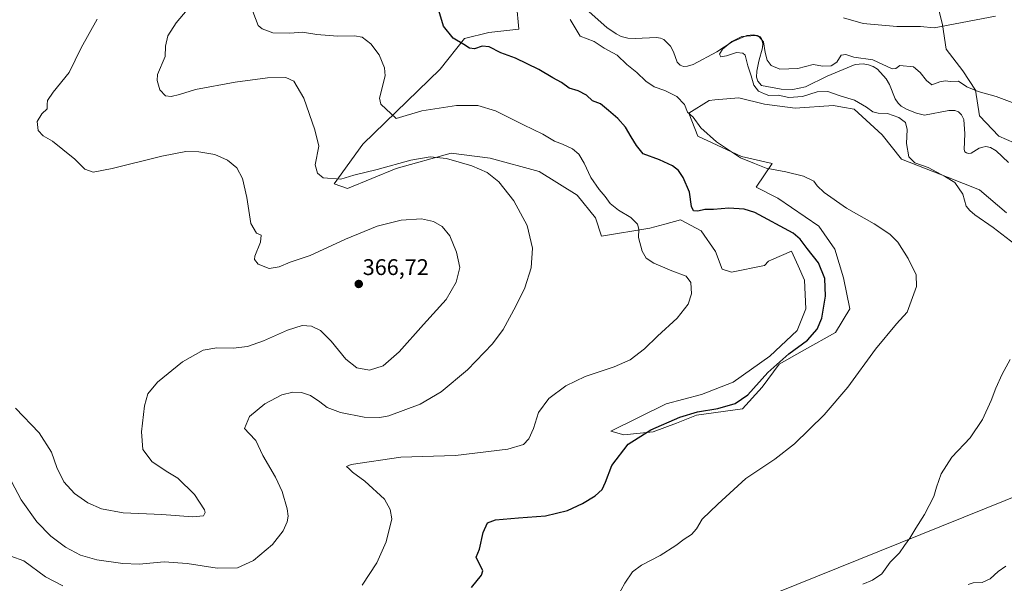
# Model space of a CAD drawing. Units: metres. Extents: x 622621 to 626106, y 4641592 to 4643965.
# Drawn here: x 622868 to 623302, y 4642292 to 4642541 of the extents above; entities that cross this region are included whole.
import ezdxf
from ezdxf.enums import TextEntityAlignment as Align

# ---------------------------------------------------------------- set-up
doc = ezdxf.new("R2010")
doc.units = ezdxf.units.M
doc.header["$MEASUREMENT"] = 0
for name, color, linetype, lineweight in [('Carátula', 7, 'Continuous', 5), ('Corriente natural lineal', 142, 'Continuous', 13), ('Cultivos herbáceos CxS', 92, 'Continuous', 0), ('Curva de nivel maestra', 36, 'Continuous', 30), ('Curva de nivel normal', 36, 'Continuous', 0), ('Matorral', 135, 'Continuous', 0), ('Matorral CxS', 135, 'Continuous', 0), ('Punto de cota en terreno', 7, 'Continuous', 0), ('Rótulo de punto de cota en terreno', 19, 'Continuous', 0)]:
    doc.layers.add(name, color=color, linetype=linetype, lineweight=lineweight)
doc.styles.add('Arial', font='txt', dxfattribs={"height": 0.2})

# ---------------------------------------------------------------- blocks, each defined once
blk = doc.blocks.new('*U159')
at = {"layer": 'Cultivos herbáceos CxS', "color": 92, "linetype": 'Continuous', "lineweight": 0}
for points in [[(623357.51, 4642350.61, 337.04), (623201.69, 4642287.75, 341.59)], [(623087.09, 4642547.84, 346.89), (623087.99, 4642536.53, 347.67), (623074.88, 4642535.18, 348.49), (623064.05, 4642532.54, 349.46), (623053.34, 4642518.9, 351.62), (623019.26, 4642485.77, 356.98), (623006.6, 4642468.24, 360.15), (623012.44, 4642466.29, 360.9), (623033.87, 4642475.06, 360.23), (623058.21, 4642481.88, 359.31), (623075.33, 4642479.57, 359.17), (623097.03, 4642473.7, 357.71), (623113.76, 4642463.3, 356.65), (623121.9, 4642453.35, 356.45), (623124.52, 4642445.2, 357.04), (623145.84, 4642448.75, 354), (623152.42, 4642450.54, 353.1), (623159.42, 4642452.45, 351.77), (623168.46, 4642447.48, 351.98), (623174.79, 4642438.44, 353.27), (623177.83, 4642430.62, 353.7), (623181.87, 4642429.27, 353.55), (623196.47, 4642432.19, 352.43), (623198.25, 4642434.22, 352.22), (623199.59, 4642434.79, 352.07), (623208.41, 4642438.53, 350.94), (623211.3, 4642432.11, 351.28), (623214.13, 4642425.82, 351.34), (623214.76, 4642413.11, 351.28), (623210.95, 4642403.58, 351.03), (623198.88, 4642392.15, 350.82), (623182.67, 4642380.71, 351.28), (623168.69, 4642375.31, 351.43), (623153.13, 4642371.18, 351.43), (623128.67, 4642359.11, 350.88), (623134.38, 4642357.52, 350.25), (623147.41, 4642358.79, 349.72), (623157.58, 4642362.6, 349.41), (623166.47, 4642366.1, 349.66), (623186.8, 4642368.95, 349.16), (623195.38, 4642378.49, 349.43), (623203.01, 4642388.65, 349.7), (623214.13, 4642395.01, 349.34), (623227.79, 4642402.63, 348.22), (623234.14, 4642413.11, 347.84), (623231.28, 4642426.78, 348.67), (623227.47, 4642439.48, 348.21), (623220.48, 4642449.65, 347.67), (623202.37, 4642462.04, 347.21), (623192.84, 4642466.8, 347.24), (623199.83, 4642477.29, 344.05), (623186.26, 4642480.31, 344.68), (623167.05, 4642489.35, 345.98), (623163.09, 4642499.52, 344.93), (623172.13, 4642505.17, 343.72), (623174.62, 4642505.39, 343.57), (623185.13, 4642506.3, 342.75), (623196.43, 4642503.48, 343.22), (623210, 4642501.78, 341.69), (623226.95, 4642502.91, 341.78), (623230.91, 4642502.17, 341.27), (623235.99, 4642501.22, 340.99), (623248.42, 4642489.91, 341.13), (623256.9, 4642479.18, 340.91), (623277.24, 4642471.27, 339.75), (623291.37, 4642465.62, 339.23), (623303.23, 4642455.44, 338.82)], [(623316.8, 4642482, 338.69), (623299.84, 4642489.35, 338.18), (623291.37, 4642498.39, 338.61), (623289.67, 4642509.69, 339.74), (623284.02, 4642518.17, 341.21), (623276.68, 4642527.78, 342.84), (623274.98, 4642538.51, 345), (623273.15, 4642546.28, 346.44)]]:
    blk.add_polyline3d(points, dxfattribs=at)
blk = doc.blocks.new('*U166')
at = {"layer": 'Curva de nivel normal', "color": 36, "linetype": 'Continuous', "lineweight": 0}
for points in [[(622863.86, 4642303.88, 355), (622869.54, 4642301.8, 355), (622879.1, 4642294.71, 355), (622886.76, 4642290.84, 355)], [(623018.94, 4642291.14, 355), (623025.44, 4642300.92, 355), (623029.48, 4642310.29, 355), (623031.96, 4642320.38, 355), (623031.22, 4642324.51, 355), (623028.74, 4642329.04, 355), (623020.03, 4642336.98, 355), (623014.69, 4642340.98, 355), (623013.12, 4642342.53, 355), (623011.95, 4642343.48, 355), (623014.12, 4642344.33, 355), (623035.99, 4642347.64, 355), (623060.16, 4642348.39, 355), (623083.21, 4642351.12, 355), (623090.09, 4642353.16, 355), (623092.46, 4642355.76, 355), (623094.55, 4642360.21, 355), (623096.69, 4642367.31, 355), (623101.33, 4642373.54, 355), (623108.82, 4642379.08, 355), (623117.31, 4642383.21, 355), (623130.19, 4642387.52, 355), (623137.15, 4642390.58, 355), (623143.47, 4642395.4, 355), (623149.32, 4642401.1, 355), (623158, 4642408.98, 355), (623162.8, 4642415.17, 355), (623164.26, 4642419.8, 355), (623163.9, 4642424.69, 355), (623161.93, 4642427.46, 355), (623155.53, 4642429.88, 355), (623147.64, 4642433.34, 355), (623144.2, 4642435.54, 355), (623142.52, 4642438.5, 355), (623140.86, 4642444.67, 355), (623141.02, 4642448.3, 355), (623140.5, 4642450.48, 355), (623137.47, 4642453.49, 355), (623132.06, 4642456.69, 355), (623128.43, 4642459.62, 355), (623126.15, 4642462.76, 355), (623123.54, 4642465.74, 355), (623119.87, 4642471.15, 355), (623116.83, 4642477.45, 355), (623114.48, 4642481.43, 355), (623111.81, 4642483.75, 355), (623107.34, 4642485.81, 355), (623103.8, 4642487.15, 355), (623098.64, 4642490.24, 355), (623090.14, 4642494.31, 355), (623077.8, 4642500.5, 355), (623069.9, 4642502.96, 355), (623060.55, 4642502.96, 355), (623045.22, 4642500.51, 355), (623033.88, 4642497.15, 355), (623027.17, 4642503.5, 355), (623026.6, 4642506.2, 355), (623029.07, 4642516.05, 355), (623028.8, 4642519.45, 355), (623026.45, 4642525.24, 355), (623022.74, 4642530.07, 355), (623018.97, 4642533, 355), (623015.56, 4642533.7, 355), (623007.96, 4642533.43, 355), (622998.92, 4642534.22, 355), (622992.53, 4642535.22, 355), (622986.93, 4642534.85, 355), (622979.42, 4642535.01, 355), (622974.8, 4642536.72, 355), (622973.02, 4642538.26, 355), (622970.7, 4642544.34, 355)]]:
    blk.add_polyline3d(points, dxfattribs=at)
blk = doc.blocks.new('*U169')
at = {"layer": 'Curva de nivel normal', "color": 36, "linetype": 'Continuous', "lineweight": 0}
blk.add_polyline3d([(622864.06, 4642336.81, 360), (622868.34, 4642328.84, 360), (622875.31, 4642319.06, 360), (622881.44, 4642312.72, 360), (622887.94, 4642307.88, 360), (622894.52, 4642304.28, 360), (622901.79, 4642302.35, 360), (622913.21, 4642300.64, 360), (622920.47, 4642300.41, 360), (622931.48, 4642301.34, 360), (622941.61, 4642300.64, 360), (622954.91, 4642298.66, 360), (622963.91, 4642298.8, 360), (622970.9, 4642302.01, 360), (622979.29, 4642309.03, 360), (622984.1, 4642315.14, 360), (622985.84, 4642319.07, 360), (622986.2, 4642321.49, 360), (622985.76, 4642324.85, 360), (622983.58, 4642332.52, 360), (622980.7, 4642338.81, 360), (622975, 4642348.34, 360), (622972.04, 4642354.92, 360), (622969.07, 4642357.99, 360), (622967.03, 4642360.32, 360), (622969.15, 4642365.58, 360), (622975.88, 4642371.22, 360), (622983.48, 4642375.08, 360), (622988.23, 4642376.29, 360), (622992.17, 4642376.22, 360), (622996.08, 4642374.84, 360), (623000.25, 4642372.07, 360), (623003.47, 4642369.55, 360), (623009.36, 4642367.28, 360), (623019.76, 4642365.23, 360), (623026.71, 4642365.11, 360), (623030.67, 4642365.86, 360), (623044.44, 4642371.04, 360), (623053.84, 4642376.51, 360), (623065.4, 4642386.18, 360), (623076.4, 4642397.61, 360), (623081.1, 4642403.93, 360), (623086.8, 4642414.34, 360), (623090.64, 4642422.43, 360), (623093.5, 4642431.23, 360), (623094.14, 4642439.87, 360), (623091.73, 4642449.95, 360), (623085.87, 4642460.82, 360), (623079.25, 4642469.19, 360), (623074.08, 4642473.35, 360), (623067.36, 4642476.3, 360), (623056.16, 4642479.44, 360), (623048.93, 4642480.2, 360), (623040.38, 4642478.71, 360), (623025.56, 4642474.6, 360), (623015.23, 4642472.13, 360), (623009.52, 4642470.35, 360), (623001.74, 4642471, 360), (622999.14, 4642473.07, 360), (622998.14, 4642476.74, 360), (622999.84, 4642484.91, 360), (622997.94, 4642492.2, 360), (622993.11, 4642506.2, 360), (622988.67, 4642513.6, 360), (622985.14, 4642515.22, 360), (622977.12, 4642515.04, 360), (622962.9, 4642513.17, 360), (622945.31, 4642509.92, 360), (622938.26, 4642507.81, 360), (622934.57, 4642506.85, 360), (622932.15, 4642507.21, 360), (622929.67, 4642509.82, 360), (622928.36, 4642513.95, 360), (622928.52, 4642516.59, 360), (622931.94, 4642524.5, 360), (622932.04, 4642529.03, 360), (622933.11, 4642533.6, 360), (622936.83, 4642539.39, 360), (622943.29, 4642547.08, 360)], dxfattribs=at)
blk = doc.blocks.new('*U170')
at = {"layer": 'Curva de nivel normal', "color": 36, "linetype": 'Continuous', "lineweight": 0}
blk.add_polyline3d([(622865.93, 4642369.18, 365), (622876.38, 4642358.31, 365), (622881.79, 4642349.75, 365), (622884.15, 4642343.1, 365), (622887.28, 4642336.66, 365), (622891.88, 4642331.6, 365), (622897.76, 4642327.47, 365), (622903.8, 4642324.73, 365), (622913.48, 4642323.08, 365), (622930.42, 4642322.26, 365), (622944.21, 4642321.24, 365), (622948.82, 4642321.74, 365), (622949.57, 4642323.13, 365), (622949.29, 4642324.43, 365), (622944.88, 4642331.16, 365), (622937.55, 4642338.28, 365), (622933.12, 4642340.98, 365), (622926.24, 4642345.5, 365), (622922.08, 4642351, 365), (622921.47, 4642358.82, 365), (622922.76, 4642370.26, 365), (622924.24, 4642375.62, 365), (622928.59, 4642380.73, 365), (622939.56, 4642389.73, 365), (622948.77, 4642394.82, 365), (622954.81, 4642395.88, 365), (622961.99, 4642395.8, 365), (622968.26, 4642396.5, 365), (622975.41, 4642398.95, 365), (622986, 4642403.72, 365), (622992.47, 4642405.74, 365), (622996.56, 4642405.5, 365), (623000.54, 4642403.48, 365), (623005.16, 4642398.76, 365), (623011.67, 4642390.83, 365), (623016.56, 4642387.03, 365), (623022.14, 4642385.99, 365), (623028.13, 4642388, 365), (623035.2, 4642394.08, 365), (623046, 4642406.25, 365), (623056.03, 4642417.23, 365), (623060.43, 4642424.92, 365), (623062.04, 4642431.32, 365), (623060.47, 4642438.08, 365), (623057.61, 4642445.31, 365), (623054.23, 4642449.41, 365), (623050.45, 4642451.69, 365), (623045.1, 4642452.88, 365), (623036.18, 4642452.23, 365), (623025.56, 4642449.54, 365), (623011.56, 4642443.86, 365), (622995.95, 4642436.62, 365), (622987.12, 4642433.7, 365), (622982.28, 4642431.7, 365), (622977.9, 4642430.98, 365), (622972.95, 4642432.89, 365), (622971.4, 4642434.89, 365), (622971.49, 4642436.4, 365), (622974, 4642442.59, 365), (622974.35, 4642445.62, 365), (622972.23, 4642446.49, 365), (622969.82, 4642450.83, 365), (622968.06, 4642462.31, 365), (622966.09, 4642470.72, 365), (622963.58, 4642475.37, 365), (622959.46, 4642478.74, 365), (622953.81, 4642481.18, 365), (622946.78, 4642482.5, 365), (622941.06, 4642482.54, 365), (622930.45, 4642480.5, 365), (622908.54, 4642475.02, 365), (622900.15, 4642473.44, 365), (622896.51, 4642474.75, 365), (622892.04, 4642479.26, 365), (622886.72, 4642483.5, 365), (622882.23, 4642487.16, 365), (622878.04, 4642489.49, 365), (622875.88, 4642491.91, 365), (622875.4, 4642495.85, 365), (622877.54, 4642499.25, 365), (622879.86, 4642501.49, 365), (622879.84, 4642503.4, 365), (622880.01, 4642505.17, 365), (622882.52, 4642508.74, 365), (622889.51, 4642517.48, 365), (622894.94, 4642528.32, 365), (622901.92, 4642541.02, 365)], dxfattribs=at)
blk = doc.blocks.new('*U173')
at = {"layer": 'Curva de nivel maestra', "color": 36, "linetype": 'Continuous', "lineweight": 30}
blk.add_polyline3d([(623067.22, 4642290.01, 350), (623071.58, 4642295.44, 350), (623072.18, 4642297.43, 350), (623069.21, 4642303.52, 350), (623070.75, 4642306.98, 350), (623072.29, 4642314.28, 350), (623074.22, 4642318.68, 350), (623077.8, 4642319.91, 350), (623087.88, 4642320.87, 350), (623099.79, 4642321.7, 350), (623109.54, 4642324.1, 350), (623116.21, 4642327.08, 350), (623121.69, 4642330.58, 350), (623124.8, 4642333.39, 350), (623126.34, 4642336.52, 350), (623129.14, 4642343.97, 350), (623136.35, 4642353.33, 350), (623146.3, 4642359.73, 350), (623159.1, 4642365.28, 350), (623166.97, 4642367.65, 350), (623175.87, 4642369.1, 350), (623183.52, 4642371.29, 350), (623189.15, 4642375.2, 350), (623198.02, 4642385.04, 350), (623207.26, 4642393.22, 350), (623215.49, 4642399.32, 350), (623219.79, 4642404.11, 350), (623221.76, 4642408.99, 350), (623223.48, 4642418.68, 350), (623223.04, 4642426.57, 350), (623220.35, 4642433.4, 350), (623215.25, 4642439.69, 350), (623212.17, 4642443.91, 350), (623209.1, 4642446.56, 350), (623192.24, 4642455.62, 350), (623187.49, 4642457.08, 350), (623180.74, 4642457.6, 350), (623174.02, 4642457, 350), (623170.17, 4642457.01, 350), (623167.04, 4642456.3, 350), (623165.09, 4642456.38, 350), (623164.33, 4642458.29, 350), (623163.42, 4642464.56, 350), (623160.63, 4642471.16, 350), (623158.46, 4642474.13, 350), (623155.87, 4642476.32, 350), (623150.12, 4642478.92, 350), (623142.96, 4642481.55, 350), (623140.04, 4642485.22, 350), (623137.62, 4642489.03, 350), (623135.13, 4642493.35, 350), (623131.79, 4642497.22, 350), (623127.62, 4642500.67, 350), (623124.07, 4642503.59, 350), (623120.54, 4642504.93, 350), (623117.88, 4642507.49, 350), (623114.21, 4642509.34, 350), (623110.32, 4642510.56, 350), (623106.82, 4642513.11, 350), (623103.1, 4642515.08, 350), (623096.93, 4642518.82, 350), (623086.63, 4642523.76, 350), (623080.08, 4642526.15, 350), (623074.9, 4642528.86, 350), (623071.81, 4642529.08, 350), (623068.53, 4642527.92, 350), (623066.26, 4642528.22, 350), (623063.83, 4642529.85, 350), (623059.07, 4642532.67, 350), (623054.8, 4642537.93, 350), (623052.8, 4642544.87, 350)], dxfattribs=at)
blk = doc.blocks.new('5PATER')
at = {"layer": 'Carátula', "linetype": 'Continuous', "lineweight": 5}
h = blk.add_hatch(color=250, dxfattribs=at)
edge = h.paths.add_edge_path()
edge.add_ellipse((0, 0.01), major_axis=(-1.33, -1.34), ratio=0.999422, start_angle=0, end_angle=360)

msp = doc.modelspace()

# ---------------------------------------------------------------- linework, layer by layer
at = {"layer": 'Corriente natural lineal', "color": 142, "linetype": 'Continuous', "lineweight": 13}
msp.add_polyline3d([(623117.82, 4642545.38, 341.61), (623126.91, 4642537.27, 341.26), (623131.06, 4642534.46, 341.3), (623133.26, 4642533.38, 341.26), (623136.17, 4642532.65, 341.31), (623139.45, 4642532.4, 341.22), (623148.84, 4642532.87, 340.97), (623150.57, 4642532.59, 340.99), (623152.07, 4642532.06, 341.03), (623155.06, 4642529.16, 340.9), (623156.35, 4642526.57, 340.7), (623157.92, 4642522.08, 340.6), (623159.2, 4642520.72, 340.58), (623160.7, 4642520.16, 340.55), (623162.55, 4642520.23, 340.49), (623164.97, 4642520.98, 340.36), (623175.45, 4642526.6, 340.07), (623182.19, 4642531.02, 340.04), (623188.7, 4642533.8, 339.87), (623191.43, 4642534.13, 339.99), (623193.37, 4642533.77, 339.92), (623194.61, 4642533.14, 339.86), (623195.23, 4642532.26, 339.84), (623195.78, 4642530.22, 339.74), (623195.65, 4642528.41, 339.64), (623193.98, 4642522.47, 339.59), (623193.11, 4642517.98, 339.54), (623192.93, 4642515.45, 339.52), (623193.57, 4642513.59, 339.46), (623195.23, 4642511.76, 339.39), (623203.9, 4642510.13, 339.24), (623209.05, 4642509.99, 339), (623214.59, 4642511.19, 338.89), (623224.15, 4642515.78, 338.81), (623236.52, 4642520.96, 338.92), (623239.96, 4642521.26, 338.94), (623242.44, 4642520.87, 338.9), (623244.45, 4642520.15, 338.79), (623246.33, 4642518.94, 338.36), (623250.16, 4642514.66, 338.37), (623251.59, 4642512.23, 337.93), (623254.18, 4642505.89, 337.99), (623255.54, 4642503.87, 337.82), (623256.85, 4642502.66, 337.95), (623259.42, 4642501.05, 338.27), (623263.54, 4642499.52, 338.01), (623267.16, 4642498.59, 337.4), (623277.91, 4642500.71, 337.36), (623280.44, 4642500.68, 337.33), (623282.16, 4642500.1, 337.28), (623283.44, 4642498.79, 337.22), (623284.53, 4642496.7, 337.2), (623284.84, 4642490.37, 337.03), (623284.65, 4642483.43, 337.29), (623284.97, 4642482.43, 337.29), (623285.58, 4642481.94, 337.18), (623286.57, 4642481.69, 336.98), (623287.66, 4642481.9, 336.9), (623291.27, 4642484.01, 336.5), (623292.78, 4642484.56, 336.57), (623294.2, 4642484.77, 336.61), (623296.2, 4642484.4, 336.55), (623298.68, 4642482.8, 336.59), (623304.16, 4642477.78, 336.51)], dxfattribs=at)
at = {"layer": 'Cultivos herbáceos CxS', "color": 92, "linetype": 'Continuous', "lineweight": 0}
for points in [[(623303.23, 4642455.44, 338.82), (623291.37, 4642465.62, 339.23), (623277.24, 4642471.27, 339.74), (623256.9, 4642479.18, 340.91), (623248.42, 4642489.91, 341.13), (623235.99, 4642501.22, 340.99), (623230.91, 4642502.17, 341.27), (623226.95, 4642502.91, 341.78), (623210, 4642501.78, 341.69), (623196.43, 4642503.48, 343.22), (623185.13, 4642506.3, 342.75), (623174.62, 4642505.39, 343.57), (623172.13, 4642505.17, 343.72), (623163.09, 4642499.52, 344.93), (623167.05, 4642489.35, 345.98), (623186.26, 4642480.31, 344.68), (623199.83, 4642477.29, 344.05), (623192.84, 4642466.81, 347.24), (623202.37, 4642462.04, 347.21), (623220.48, 4642449.65, 347.67), (623227.47, 4642439.48, 348.21), (623231.28, 4642426.78, 348.67), (623234.14, 4642413.11, 347.84), (623227.79, 4642402.63, 348.22), (623214.13, 4642395.01, 349.34), (623203.01, 4642388.65, 349.7), (623195.38, 4642378.49, 349.43), (623186.8, 4642368.96, 349.16), (623166.47, 4642366.1, 349.66), (623157.58, 4642362.6, 349.41), (623147.41, 4642358.79, 349.72), (623134.38, 4642357.52, 350.25), (623128.66, 4642359.11, 350.88), (623153.13, 4642371.18, 351.43), (623168.69, 4642375.31, 351.43), (623182.67, 4642380.71, 351.28), (623198.88, 4642392.15, 350.82), (623210.95, 4642403.58, 351.03), (623214.76, 4642413.11, 351.28), (623214.13, 4642425.82, 351.34), (623211.29, 4642432.11, 351.28), (623208.41, 4642438.53, 350.94), (623199.59, 4642434.79, 352.07), (623198.25, 4642434.22, 352.22), (623196.47, 4642432.19, 352.43), (623181.87, 4642429.27, 353.55), (623177.83, 4642430.62, 353.7), (623174.79, 4642438.44, 353.27), (623168.46, 4642447.48, 351.98), (623159.42, 4642452.45, 351.77), (623152.42, 4642450.54, 353.1), (623145.84, 4642448.75, 354), (623124.52, 4642445.2, 357.04), (623121.9, 4642453.35, 356.45), (623113.76, 4642463.3, 356.65), (623097.03, 4642473.7, 357.71), (623075.33, 4642479.57, 359.17), (623058.21, 4642481.88, 359.31), (623033.86, 4642475.06, 360.23), (623012.44, 4642466.29, 360.9), (623006.6, 4642468.24, 360.15), (623019.26, 4642485.77, 356.98), (623053.34, 4642518.9, 351.62), (623064.05, 4642532.54, 349.46), (623074.88, 4642535.18, 348.49), (623087.99, 4642536.53, 347.66), (623087.09, 4642547.84, 346.89)], [(623273.15, 4642546.28, 346.44), (623274.98, 4642538.51, 345), (623276.68, 4642527.78, 342.84), (623284.02, 4642518.17, 341.21), (623289.67, 4642509.69, 339.74), (623291.37, 4642498.39, 338.61), (623299.84, 4642489.35, 338.17), (623316.8, 4642482, 338.69)], [(623201.69, 4642287.75, 341.59), (623357.51, 4642350.61, 337.04)]]:
    msp.add_polyline3d(points, dxfattribs=at)
at = {"layer": 'Curva de nivel normal', "color": 36, "linetype": 'Continuous', "lineweight": 0}
for points in [[(623131.61, 4642286.13, 345), (623134.86, 4642291.98, 345), (623138.23, 4642296.92, 345), (623142.2, 4642299.96, 345), (623150.43, 4642304.21, 345), (623157.42, 4642308.64, 345), (623161.05, 4642311.44, 345), (623164.32, 4642313.52, 345), (623166.43, 4642315.95, 345), (623168.98, 4642320.25, 345), (623175.82, 4642326.89, 345), (623188.31, 4642338.26, 345), (623200.99, 4642346.78, 345), (623209.67, 4642353.51, 345), (623222.87, 4642366.36, 345), (623233.21, 4642378.49, 345), (623245.41, 4642395.35, 345), (623254.75, 4642406.42, 345), (623259.51, 4642411.6, 345), (623263.54, 4642422.94, 345), (623263.49, 4642428.14, 345), (623259.94, 4642435.39, 345), (623255.26, 4642442.52, 345), (623251.77, 4642446.09, 345), (623244.89, 4642450.57, 345), (623232.72, 4642457.58, 345), (623222.87, 4642464.49, 345), (623219.78, 4642467.49, 345), (623218.28, 4642469.52, 345), (623213.76, 4642471.66, 345), (623205.88, 4642473.66, 345), (623197.19, 4642475.2, 345), (623192.03, 4642477.24, 345), (623185.86, 4642479.82, 345), (623175.23, 4642486.85, 345), (623168.42, 4642493.04, 345), (623165.06, 4642497.69, 345), (623162.56, 4642499.92, 345), (623161.22, 4642503.37, 345), (623157.79, 4642506.82, 345), (623152.44, 4642509.55, 345), (623147.81, 4642511.16, 345), (623144.09, 4642513.7, 345), (623140.15, 4642517.42, 345), (623135.66, 4642520.93, 345), (623131.46, 4642525.06, 345), (623125.66, 4642528.24, 345), (623121.26, 4642531.11, 345), (623115.09, 4642533.54, 345), (623110.7, 4642540.84, 345)], [(623231.42, 4642541.59, 345), (623239.98, 4642539.11, 345), (623254.85, 4642537.79, 345), (623265.39, 4642537.76, 345), (623271.35, 4642537.22, 345), (623298.42, 4642542.3, 345)], [(623308.92, 4642440.25, 340), (623297.43, 4642449.09, 340), (623289.36, 4642454.68, 340), (623287.07, 4642456.53, 340), (623285.49, 4642458.4, 340), (623283.96, 4642463.75, 340), (623280.52, 4642468.83, 340), (623276.3, 4642471.4, 340), (623268.7, 4642475.47, 340), (623262.84, 4642477.52, 340), (623260.25, 4642480.21, 340), (623259.15, 4642486.12, 340), (623259.4, 4642492.22, 340), (623258.73, 4642495.41, 340), (623255.8, 4642497.62, 340), (623250.81, 4642499.42, 340), (623246.62, 4642499.47, 340), (623244.33, 4642500.03, 340), (623241.56, 4642502.22, 340), (623236.15, 4642505.2, 340), (623229.93, 4642507.21, 340), (623224.46, 4642509.03, 340), (623219.68, 4642508.86, 340), (623213.27, 4642506.86, 340), (623207.18, 4642506.47, 340), (623202.47, 4642507.43, 340), (623198.4, 4642507.36, 340), (623196.46, 4642508.09, 340), (623193.89, 4642509.27, 340), (623191.83, 4642511.84, 340), (623190.6, 4642515.99, 340), (623189.14, 4642520.43, 340), (623187.97, 4642525.13, 340), (623186.98, 4642525.96, 340), (623184.12, 4642526.22, 340), (623179.65, 4642524.8, 340), (623177.17, 4642524.42, 340), (623176.61, 4642525.59, 340), (623177.97, 4642527.81, 340), (623182.01, 4642531.15, 340), (623186.52, 4642533.31, 340), (623192.55, 4642533.8, 340), (623194.14, 4642533.26, 340), (623196.09, 4642531.05, 340), (623196.78, 4642526.32, 340), (623197.67, 4642522.96, 340), (623199.44, 4642520.58, 340), (623203.26, 4642518.96, 340), (623211.14, 4642519.28, 340), (623217.9, 4642520.93, 340), (623222.23, 4642520.28, 340), (623225.91, 4642520.44, 340), (623228.42, 4642522.02, 340), (623230.28, 4642525.1, 340), (623232.38, 4642525.4, 340), (623235.86, 4642524.27, 340), (623244.26, 4642523, 340), (623252.85, 4642519.1, 340), (623254.45, 4642519.18, 340), (623256.16, 4642520.62, 340), (623262.18, 4642519.91, 340), (623265.19, 4642517.5, 340), (623267.94, 4642513.88, 340), (623270.38, 4642512, 340), (623273.81, 4642513.34, 340), (623276.18, 4642513.72, 340), (623278.51, 4642513.45, 340), (623282.08, 4642513.7, 340), (623285.79, 4642511.18, 340), (623290.75, 4642509.03, 340), (623298.7, 4642506.92, 340), (623308.09, 4642503.4, 340)], [(623239.9, 4642291.5, 340), (623244.22, 4642293.34, 340), (623248.27, 4642296.1, 340), (623252.01, 4642301.19, 340), (623256.03, 4642305.38, 340), (623258.32, 4642308.64, 340), (623260.63, 4642311.84, 340), (623263.21, 4642316.33, 340), (623267.17, 4642322.31, 340), (623271.28, 4642330.19, 340), (623272.36, 4642334.3, 340), (623274.48, 4642340.27, 340), (623279.18, 4642347.58, 340), (623287.26, 4642356.14, 340), (623292.66, 4642364.3, 340), (623296.6, 4642372.59, 340), (623298.54, 4642378.04, 340), (623301.37, 4642384.32, 340), (623304.9, 4642390.71, 340)], [(623302.97, 4642299.52, 335), (623299.68, 4642297.19, 335), (623296.05, 4642293.94, 335), (623292.49, 4642292.31, 335), (623288.6, 4642292.08, 335), (623286.37, 4642291.38, 335)]]:
    msp.add_polyline3d(points, dxfattribs=at)
at = {"layer": 'Matorral', "color": 135, "linetype": 'Continuous', "lineweight": 0}
for points in [[(623303.23, 4642455.44, 338.82), (623291.37, 4642465.62, 339.23), (623277.24, 4642471.27, 339.74), (623256.9, 4642479.18, 340.91), (623248.42, 4642489.91, 341.13), (623235.99, 4642501.22, 340.99), (623230.91, 4642502.17, 341.27), (623226.95, 4642502.91, 341.78), (623210, 4642501.78, 341.69), (623196.43, 4642503.48, 343.22), (623185.13, 4642506.3, 342.75), (623174.62, 4642505.39, 343.57), (623172.13, 4642505.17, 343.72), (623163.09, 4642499.52, 344.93), (623167.05, 4642489.35, 345.98), (623186.26, 4642480.31, 344.68), (623199.83, 4642477.29, 344.05), (623192.84, 4642466.81, 347.24), (623202.37, 4642462.04, 347.21), (623220.48, 4642449.65, 347.67), (623227.47, 4642439.48, 348.21), (623231.28, 4642426.78, 348.67), (623234.14, 4642413.11, 347.84), (623227.79, 4642402.63, 348.22), (623214.13, 4642395.01, 349.34), (623203.01, 4642388.65, 349.7), (623195.38, 4642378.49, 349.43), (623186.8, 4642368.96, 349.16), (623166.47, 4642366.1, 349.66), (623157.58, 4642362.6, 349.41), (623147.41, 4642358.79, 349.72), (623134.38, 4642357.52, 350.25), (623128.66, 4642359.11, 350.88), (623153.13, 4642371.18, 351.43), (623168.69, 4642375.31, 351.43), (623182.67, 4642380.71, 351.28), (623198.88, 4642392.15, 350.82), (623210.95, 4642403.58, 351.03), (623214.76, 4642413.11, 351.28), (623214.13, 4642425.82, 351.34), (623211.29, 4642432.11, 351.28), (623208.41, 4642438.53, 350.94), (623199.59, 4642434.79, 352.07), (623198.25, 4642434.22, 352.22), (623196.47, 4642432.19, 352.43), (623181.87, 4642429.27, 353.55), (623177.83, 4642430.62, 353.7), (623174.79, 4642438.44, 353.27), (623168.46, 4642447.48, 351.98), (623159.42, 4642452.45, 351.77), (623152.42, 4642450.54, 353.1), (623145.84, 4642448.75, 354), (623124.52, 4642445.2, 357.04), (623121.9, 4642453.35, 356.45), (623113.76, 4642463.3, 356.65), (623097.03, 4642473.7, 357.71), (623075.33, 4642479.57, 359.17), (623058.21, 4642481.88, 359.31), (623033.86, 4642475.06, 360.23), (623012.44, 4642466.29, 360.9), (623006.6, 4642468.24, 360.15), (623019.26, 4642485.77, 356.98), (623053.34, 4642518.9, 351.62), (623064.05, 4642532.54, 349.46), (623074.88, 4642535.18, 348.49), (623087.99, 4642536.53, 347.66), (623087.09, 4642547.84, 346.89)], [(623273.15, 4642546.28, 346.44), (623274.98, 4642538.51, 345), (623276.68, 4642527.78, 342.84), (623284.02, 4642518.17, 341.21), (623289.67, 4642509.69, 339.74), (623291.37, 4642498.39, 338.61), (623299.84, 4642489.35, 338.17), (623316.8, 4642482, 338.69)], [(623201.69, 4642287.75, 341.59), (623357.51, 4642350.61, 337.04)]]:
    msp.add_polyline3d(points, dxfattribs=at)
at = {"layer": 'Matorral CxS', "color": 135, "linetype": 'Continuous', "lineweight": 0}
for points in [[(623303.23, 4642455.44, 338.82), (623291.37, 4642465.62, 339.23), (623277.24, 4642471.27, 339.75), (623256.9, 4642479.18, 340.91), (623248.42, 4642489.91, 341.13), (623235.99, 4642501.22, 340.99), (623230.91, 4642502.17, 341.27), (623226.95, 4642502.91, 341.78), (623210, 4642501.78, 341.69), (623196.43, 4642503.48, 343.22), (623185.13, 4642506.3, 342.75), (623174.62, 4642505.39, 343.57), (623172.13, 4642505.17, 343.72), (623163.09, 4642499.52, 344.93), (623167.05, 4642489.35, 345.98), (623186.26, 4642480.31, 344.68), (623199.83, 4642477.29, 344.05), (623192.84, 4642466.8, 347.24), (623202.37, 4642462.04, 347.21), (623220.48, 4642449.65, 347.67), (623227.47, 4642439.48, 348.21), (623231.28, 4642426.78, 348.67), (623234.14, 4642413.11, 347.84), (623227.79, 4642402.63, 348.22), (623214.13, 4642395.01, 349.34), (623203.01, 4642388.65, 349.7), (623195.38, 4642378.49, 349.43), (623186.8, 4642368.95, 349.16), (623166.47, 4642366.1, 349.66), (623157.58, 4642362.6, 349.41), (623147.41, 4642358.79, 349.72), (623134.38, 4642357.52, 350.25), (623128.67, 4642359.11, 350.88), (623153.13, 4642371.18, 351.43), (623168.69, 4642375.31, 351.43), (623182.67, 4642380.71, 351.28), (623198.88, 4642392.15, 350.82), (623210.95, 4642403.58, 351.03), (623214.76, 4642413.11, 351.28), (623214.13, 4642425.82, 351.34), (623211.3, 4642432.11, 351.28), (623208.41, 4642438.53, 350.94), (623199.59, 4642434.79, 352.07), (623198.25, 4642434.22, 352.22), (623196.47, 4642432.19, 352.43), (623181.87, 4642429.27, 353.55), (623177.83, 4642430.62, 353.7), (623174.79, 4642438.44, 353.27), (623168.46, 4642447.48, 351.98), (623159.42, 4642452.45, 351.77), (623152.42, 4642450.54, 353.1), (623145.84, 4642448.75, 354), (623124.52, 4642445.2, 357.04), (623121.9, 4642453.35, 356.45), (623113.76, 4642463.3, 356.65), (623097.03, 4642473.7, 357.71), (623075.33, 4642479.57, 359.17), (623058.21, 4642481.88, 359.31), (623033.86, 4642475.06, 360.23), (623012.44, 4642466.29, 360.9), (623006.6, 4642468.24, 360.15), (623019.26, 4642485.77, 356.98), (623053.34, 4642518.9, 351.62), (623064.05, 4642532.54, 349.46), (623074.88, 4642535.18, 348.49), (623087.99, 4642536.53, 347.67), (623087.09, 4642547.84, 346.89)], [(623273.15, 4642546.28, 346.44), (623274.98, 4642538.51, 345), (623276.68, 4642527.78, 342.84), (623284.02, 4642518.17, 341.21), (623289.67, 4642509.69, 339.74), (623291.37, 4642498.39, 338.61), (623299.84, 4642489.35, 338.18), (623316.8, 4642482, 338.69)], [(623201.69, 4642287.75, 341.59), (623357.51, 4642350.61, 337.04)]]:
    msp.add_polyline3d(points, dxfattribs=at)

# ---------------------------------------------------------------- block references
at = {"layer": 'Cultivos herbáceos CxS', "color": 92, "linetype": 'Continuous', "lineweight": 0}
msp.add_blockref('*U159', (0, 0), dxfattribs=at)
at = {"layer": 'Curva de nivel maestra', "color": 36, "linetype": 'Continuous', "lineweight": 30}
msp.add_blockref('*U173', (0, 0), dxfattribs=at)
at = {"layer": 'Curva de nivel normal', "color": 36, "linetype": 'Continuous', "lineweight": 0}
for name in ['*U166', '*U169', '*U170']:
    msp.add_blockref(name, (0, 0), dxfattribs=at)
at = {"layer": 'Punto de cota en terreno', "linetype": 'Continuous', "lineweight": 0}
msp.add_blockref('5PATER', (623017.39, 4642424.08, 366.72), dxfattribs=at)

# ---------------------------------------------------------------- texts
at = {"layer": 'Rótulo de punto de cota en terreno', "color": 19, "linetype": 'Continuous', "lineweight": 0, "style": 'Arial'}
msp.add_text('366,72', height=7, dxfattribs=at).set_placement((623019.15, 4642425.84), align=Align.BOTTOM_LEFT)

doc.saveas('drawing.dxf')
